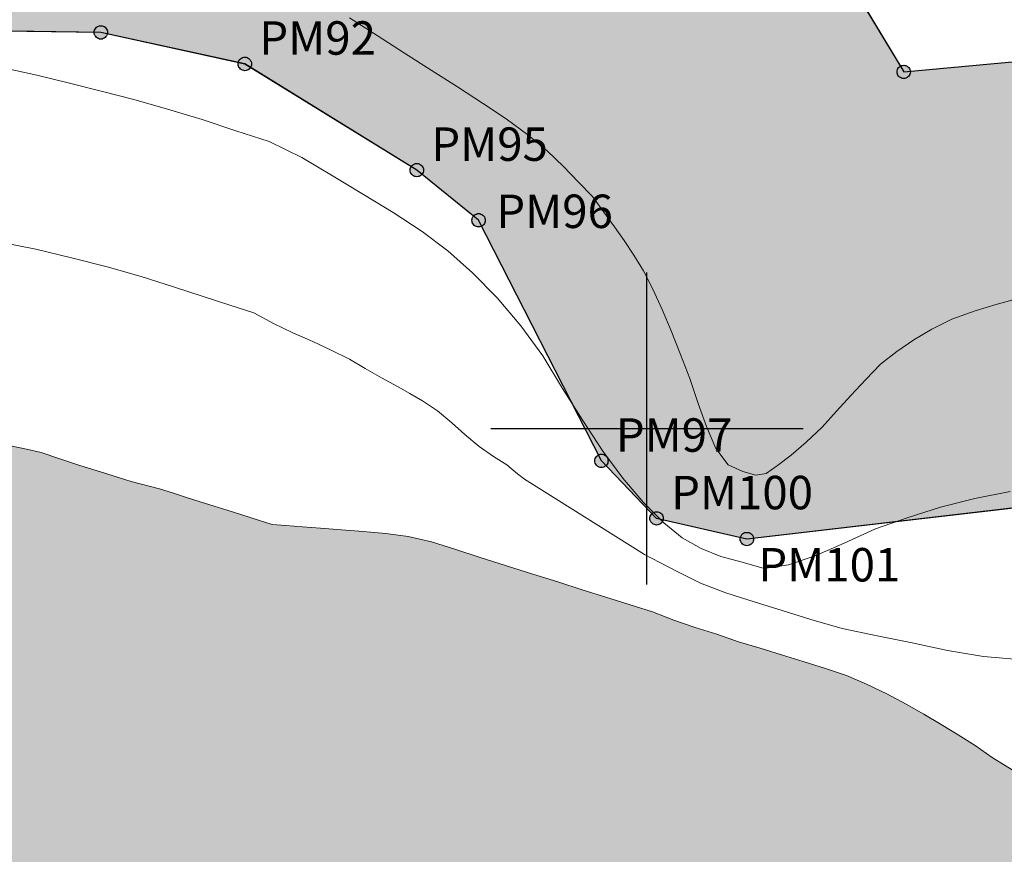
# Model space of a CAD drawing. Extents: x 329333 to 330583, y 1893221 to 1894031.
# Drawn here: x 330072 to 330116, y 1893281 to 1893318 of the extents above; entities that cross this region are included whole.
import ezdxf

# ---------------------------------------------------------------- set-up
doc = ezdxf.new("R2010")
doc.units = 0
doc.header["$MEASUREMENT"] = 0
for name, color, linetype in [('0BUFER', 7, 'Continuous'), ('0E20', 7, 'Continuous'), ('0MM', 7, 'Continuous'), ('0TODAS1K', 7, 'Continuous'), ('0VERT1', 7, 'Continuous'), ('0VERT7', 7, 'Continuous'), ('1VERTICE', 7, 'Continuous'), ('CURVA INTERMEDIA', 17, 'Continuous'), ('CURVA MAESTRA', 17, 'Continuous'), ('LIMITE COSTERO', 7, 'Continuous'), ('SIMBOLO GRADICULA', 7, 'Continuous')]:
    doc.layers.add(name, color=color, linetype=linetype)
doc.styles.add('WMF-Times New Roman0', font='TIMES.TTF')

msp = doc.modelspace()

# ---------------------------------------------------------------- hatches: boundary and pattern name
at = {"linetype": 'Continuous'}
for color, points in [(254, [(329356.066, 1893564.67), (329362.627, 1893565.906), (329374.516, 1893564.421), (329386.009, 1893559.904), (329392.667, 1893554.369), (329403.008, 1893556.817), (329412.259, 1893557.378), (329425.083, 1893554.518), (329435.414, 1893550.967), (329444.597, 1893545.577), (329448.936, 1893541.577), (329455.33, 1893532.766), (329461.852, 1893534.907), (329465.325, 1893535.211), (329475.155, 1893534.795), (329481.254, 1893533.556), (329492.878, 1893528.928), (329508.012, 1893515.93), (329518.038, 1893517.254), (329529.949, 1893516.785), (329545.614, 1893510.999), (329550.459, 1893508.233), (329557.099, 1893502.547), (329566.918, 1893502.916), (329588.806, 1893499.413), (329603.12, 1893493.778), (329607.789, 1893490.052), (329612.155, 1893484.67), (329620.268, 1893485.698), (329625.896, 1893485.369), (329638.36, 1893482.296), (329649.097, 1893477.347), (329653.581, 1893474.505), (329663.068, 1893464.517), (329670.54, 1893466.364), (329675.664, 1893466.769), (329687.982, 1893465.68), (329701.436, 1893461.77), (329712.369, 1893456.849), (329717.69, 1893452.384), (329721.388, 1893447.39), (329734.462, 1893448.646), (329741.37, 1893448.104), (329754.59, 1893444.598), (329759.664, 1893441.868), (329759.7, 1893441.841), (329772.924, 1893432.034), (329779.735, 1893425.361), (329791.474, 1893427.242), (329801.159, 1893426.741), (329804.526, 1893425.839), (329817.105, 1893420.531), (329828.987, 1893412.119), (329845.893, 1893406.426), (329861.878, 1893397.467), (329875.53, 1893400.307), (329891.562, 1893398.08), (329898.773, 1893395.144), (329908.742, 1893389.561), (329911.598, 1893387.561), (329916.637, 1893381.848), (329927.652, 1893383.103), (329935.856, 1893382.045), (329940.424, 1893380.743), (329942.142, 1893380.253), (329955.627, 1893373.159), (329967.221, 1893363.822), (329977.61, 1893363.8), (329985.608, 1893361.986), (329990.544, 1893359.358), (330001.004, 1893351.773), (330010, 1893353.471), (330016.634, 1893353.603), (330030.09, 1893351.614), (330043.571, 1893347.185), (330050.824, 1893342.914), (330057.805, 1893336.908), (330064.72, 1893337.92), (330075.79, 1893337.768), (330086.257, 1893335.89), (330092.478, 1893333.374), (330102.303, 1893327.084), (330107.772, 1893322.198), (330111.508, 1893315.997), (330119.609, 1893316.753), (330124.224, 1893317.184), (330139.272, 1893315.759), (330149.025, 1893312.744), (330157.856, 1893308.616), (330170.831, 1893298.211), (330177.761, 1893298.708), (330195.623, 1893296.311), (330214.794, 1893288.857), (330223.109, 1893282.567), (330236.908, 1893283.374), (330242.32, 1893282.497), (330254.784, 1893278.668), (330265.951, 1893273.44), (330280.059, 1893262.441), (330295.52, 1893261.706), (330304.82, 1893259.111), (330313.174, 1893256.779), (330254.521, 1893256.779), (330248.911, 1893259.55), (330236.447, 1893263.379), (330231.027, 1893263.504), (330218.96, 1893261.76), (330215.414, 1893262.375), (330212.715, 1893264.037), (330208.045, 1893269.426), (330203.997, 1893272.022), (330188.829, 1893277.5), (330175.769, 1893278.807), (330164.489, 1893276.503), (330161.13, 1893278.554), (330155.664, 1893285.236), (330148.882, 1893290.742), (330143.118, 1893293.636), (330133.365, 1893296.651), (330123.126, 1893297.214), (330104.477, 1893295.044), (330100.428, 1893295.971), (330097.955, 1893298.55), (330092.451, 1893309.342), (330089.685, 1893311.595), (330081.974, 1893316.354), (330075.515, 1893317.77), (330064.445, 1893317.922), (330052.086, 1893315.03), (330049.517, 1893315.44), (330047.878, 1893316.567), (330043.911, 1893322.522), (330040.676, 1893325.68), (330033.423, 1893329.951), (330027.165, 1893331.829), (330020.807, 1893332.769), (330013.709, 1893333.818), (329999.844, 1893331.201), (329996.434, 1893331.595), (329990.254, 1893334.825), (329978.768, 1893343.192), (329973.763, 1893344.173), (329963.148, 1893343.547), (329959.111, 1893344.517), (329945.622, 1893355.841), (329936.659, 1893361.019), (329930.373, 1893362.811), (329926.008, 1893363.171), (329911.332, 1893360.635), (329908.756, 1893361.021), (329906.536, 1893362.36), (329898.742, 1893372.24), (329889.003, 1893377.692), (329884.586, 1893379.336), (329875.53, 1893380.307), (329860.439, 1893376.46), (329856.82, 1893377.217), (329840.985, 1893386.598), (329839.51, 1893387.472), (329819.372, 1893394.254), (329809.292, 1893402.12), (329797.686, 1893407.045), (329790.87, 1893407.251), (329776.133, 1893404.182), (329771.431, 1893404.756), (329768.946, 1893406.111), (329765.201, 1893411.658), (329761.01, 1893415.97), (329747.75, 1893425.804), (329736.375, 1893428.738), (329714.441, 1893426.63), (329712.331, 1893427.125), (329709.74, 1893429.418), (329702.369, 1893439.528), (329693.413, 1893443.45), (329682.689, 1893446.393), (329674.666, 1893446.794), (329668.969, 1893445.593), (329663.397, 1893442.622), (329654.349, 1893444.517), (329640.725, 1893459.184), (329629.988, 1893464.133), (329621.924, 1893465.767), (329617.518, 1893465.401), (329609.074, 1893463.146), (329603.2, 1893463.62), (329599.285, 1893466.783), (329595.372, 1893474.027), (329593.12, 1893476.457), (329581.815, 1893480.675), (329564.189, 1893483.103), (329550.495, 1893481.873), (329547.491, 1893483.408), (329541.788, 1893489.654), (329538.219, 1893492.416), (329526.476, 1893497.089), (329517.655, 1893497.258), (329506.413, 1893495.39), (329502.086, 1893495.572), (329498.169, 1893497.892), (329482.878, 1893511.607), (329474.27, 1893514.815), (329465.325, 1893515.211), (329455.568, 1893511.355), (329449.408, 1893511.505), (329445.581, 1893512.465), (329441.045, 1893515.919), (329437.606, 1893523.759), (329433.359, 1893529.033), (329428.913, 1893532.053), (329418.582, 1893535.604), (329412.356, 1893537.378), (329407.615, 1893537.355), (329389.045, 1893532.959), (329384.45, 1893534.635), (329376.009, 1893542.583), (329367.654, 1893545.635), (329361.646, 1893545.93), (329356.066, 1893544.3)]), (131, [(329935.078, 1893344.313), (329936.825, 1893343.486), (329937.699, 1893343.118), (329938.262, 1893342.835), (329938.865, 1893342.514), (329939.5, 1893342.131), (329940.217, 1893341.76), (329940.889, 1893341.326), (329941.481, 1893340.891), (329942.109, 1893340.483), (329942.769, 1893340.013), (329943.363, 1893339.5), (329943.948, 1893339.04), (329944.532, 1893338.66), (329945.18, 1893338.481), (329945.844, 1893338.271), (329946.594, 1893338.086), (329960.184, 1893332.007), (329964.435, 1893329.754), (329965.226, 1893329.699), (329966.017, 1893329.644), (329966.778, 1893329.573), (329967.506, 1893329.486), (329968.255, 1893329.379), (329969.013, 1893329.218), (329969.787, 1893329.025), (329970.522, 1893328.793), (329971.154, 1893328.566), (329971.771, 1893328.371), (329972.33, 1893328.077), (329972.75, 1893327.592), (329973.128, 1893327.055), (329973.499, 1893326.494), (329973.882, 1893325.89), (329974.288, 1893325.279), (329974.706, 1893324.703), (329975.194, 1893324.184), (329975.755, 1893323.732), (329976.378, 1893323.392), (329977.118, 1893323.092), (329977.829, 1893322.867), (329978.572, 1893322.658), (329979.259, 1893322.441), (329979.923, 1893322.231), (329980.565, 1893321.95), (329981.224, 1893321.558), (329981.922, 1893321.129), (329982.657, 1893320.648), (329983.42, 1893320.172), (329984.127, 1893319.688), (329984.798, 1893319.253), (329985.466, 1893318.807), (329986.17, 1893318.311), (329986.886, 1893317.771), (329987.626, 1893317.224), (329988.329, 1893316.727), (329989.041, 1893316.255), (329989.727, 1893315.868), (329990.474, 1893315.592), (329991.233, 1893315.352), (329992.067, 1893315.101), (329992.94, 1893314.812), (329993.81, 1893314.51), (329994.633, 1893314.224), (329995.375, 1893314.015), (329995.992, 1893313.82), (329996.621, 1893313.83), (329997.322, 1893313.986), (329998.028, 1893314.154), (329998.781, 1893314.307), (329999.526, 1893314.437), (330000.287, 1893314.535), (330001.074, 1893314.547), (330001.798, 1893314.526), (330002.483, 1893314.466), (330003.137, 1893314.39), (330003.878, 1893314.259), (330004.511, 1893314.033), (330005.08, 1893313.853), (330005.66, 1893313.461), (330006.124, 1893312.949), (330006.577, 1893312.401), (330007.037, 1893311.877), (330007.645, 1893311.489), (330008.325, 1893311.248), (330009.02, 1893311.054), (330009.732, 1893310.829), (330010.478, 1893310.632), (330011.262, 1893310.553), (330012.089, 1893310.448), (330012.929, 1893310.3), (330013.747, 1893310.08), (330014.522, 1893309.809), (330015.257, 1893309.576), (330015.851, 1893309.31), (330016.392, 1893308.878), (330016.961, 1893308.45), (330017.561, 1893308.038), (330018.203, 1893307.757), (330018.906, 1893307.587), (330019.526, 1893307.404), (330020.19, 1893307.194), (330020.974, 1893307.115), (330021.745, 1893307.08), (330022.501, 1893306.997), (330023.199, 1893306.893), (330023.898, 1893306.711), (330024.617, 1893306.51), (330025.379, 1893306.282), (330026.087, 1893306.045), (330026.775, 1893305.827), (330027.402, 1893305.668), (330027.989, 1893305.626), (330028.462, 1893305.802), (330028.882, 1893306.139), (330029.273, 1893306.55), (330029.676, 1893306.918), (330030.099, 1893307.266), (330030.819, 1893307.808), (330031.468, 1893308.046), (330032.284, 1893308.153), (330032.943, 1893308.01), (330033.344, 1893307.544), (330033.533, 1893306.989), (330033.762, 1893306.394), (330034.074, 1893305.813), (330034.45, 1893305.433), (330035.189, 1893305.213), (330035.924, 1893304.98), (330036.445, 1893304.815), (330037.348, 1893304.699), (330037.989, 1893304.665), (330038.607, 1893304.64), (330039.225, 1893304.614), (330039.818, 1893304.674), (330040.39, 1893304.832), (330040.954, 1893304.966), (330041.483, 1893305.073), (330042.016, 1893305.191), (330042.562, 1893305.266), (330043.147, 1893305.303), (330043.729, 1893305.327), (330044.299, 1893305.316), (330044.859, 1893305.27), (330045.364, 1893305.136), (330045.878, 1893304.947), (330046.495, 1893304.752), (330047.23, 1893304.52), (330047.989, 1893304.28), (330048.818, 1893304.017), (330049.719, 1893303.732), (330050.573, 1893303.462), (330051.314, 1893303.331), (330051.914, 1893303.246), (330052.796, 1893303.15), (330053.331, 1893303.111), (330053.938, 1893303.049), (330054.636, 1893302.946), (330055.326, 1893302.819), (330056.087, 1893302.669), (330056.869, 1893302.5), (330057.666, 1893302.3), (330058.472, 1893302.045), (330059.298, 1893301.77), (330060.125, 1893301.496), (330060.931, 1893301.241), (330061.737, 1893300.986), (330062.52, 1893300.738), (330063.357, 1893300.499), (330064.249, 1893300.269), (330065.145, 1893300.05), (330066.041, 1893299.832), (330066.874, 1893299.66), (330067.698, 1893299.543), (330068.513, 1893299.481), (330069.26, 1893299.453), (330069.981, 1893299.42), (330070.642, 1893299.368), (330071.312, 1893299.26), (330072.046, 1893299.106), (330072.848, 1893298.918), (330073.674, 1893298.643), (330074.571, 1893298.346), (330075.496, 1893298.053), (330076.302, 1893297.798), (330076.871, 1893297.618), (330078.15, 1893297.292), (330078.767, 1893297.097), (330079.36, 1893296.909), (330079.976, 1893296.714), (330080.593, 1893296.519), (330081.185, 1893296.331), (330081.754, 1893296.151), (330082.252, 1893295.994), (330083.201, 1893295.694), (330083.811, 1893295.644), (330084.551, 1893295.592), (330085.366, 1893295.53), (330086.308, 1893295.454), (330087.276, 1893295.382), (330088.288, 1893295.284), (330089.289, 1893295.15), (330090.339, 1893294.922), (330091.382, 1893294.592), (330092.517, 1893294.22), (330093.702, 1893293.844), (330094.888, 1893293.469), (330096.002, 1893293.117), (330097.093, 1893292.771), (330098.16, 1893292.434), (330099.204, 1893292.104), (330100.247, 1893291.774), (330101.2, 1893291.407), (330102.165, 1893291.075), (330103.137, 1893290.768), (330104.102, 1893290.436), (330105.078, 1893290.141), (330106.03, 1893289.852), (330107.002, 1893289.545), (330107.998, 1893289.229), (330108.943, 1893288.918), (330109.838, 1893288.53), (330110.745, 1893288.099), (330111.617, 1893287.641), (330112.414, 1893287.193), (330113.181, 1893286.729), (330113.947, 1893286.265), (330114.705, 1893285.777), (330115.476, 1893285.246), (330116.37, 1893284.689), (330117.393, 1893284.131), (330118.467, 1893283.569), (330119.613, 1893282.985), (330120.767, 1893282.346), (330121.993, 1893281.684), (330123.238, 1893281.003), (330124.423, 1893280.38), (330125.616, 1893279.781), (330126.769, 1893279.22), (330127.819, 1893278.745), (330128.745, 1893278.373), (330129.642, 1893278.076), (330130.551, 1893277.815), (330131.452, 1893277.53), (330132.445, 1893277.372), (330133.555, 1893277.334), (330134.642, 1893277.225), (330135.723, 1893277.013), (330136.722, 1893276.71), (330137.616, 1893276.401), (330138.446, 1893276.138), (330139.221, 1893275.867), (330139.908, 1893275.402), (330140.526, 1893274.88), (330141.114, 1893274.264), (330141.682, 1893273.588), (330142.282, 1893272.929), (330142.882, 1893272.269), (330143.517, 1893271.638), (330144.19, 1893271.125), (330144.869, 1893270.715), (330145.577, 1893270.399), (330146.29, 1893270.096), (330147.057, 1893269.8), (330147.849, 1893269.498), (330148.629, 1893269.16), (330149.366, 1893268.77), (330150.022, 1893268.288), (330150.632, 1893267.743), (330151.33, 1893267.144), (330152.126, 1893266.527), (330153.009, 1893265.856), (330153.921, 1893265.111), (330154.786, 1893264.381), (330155.642, 1893263.706), (330156.54, 1893263.083), (330157.485, 1893262.523), (330158.44, 1893261.999), (330159.371, 1893261.561), (330160.23, 1893261.224), (330161.032, 1893260.957), (330161.771, 1893260.736), (330162.455, 1893260.507), (330163.124, 1893260.23), (330163.833, 1893259.914), (330164.598, 1893259.529), (330165.374, 1893259.179), (330166.189, 1893258.869), (330167.026, 1893258.63), (330167.856, 1893258.367), (330168.677, 1893258.159), (330169.559, 1893258.141), (330170.459, 1893258.183), (330171.417, 1893258.245), (330172.387, 1893258.342), (330173.341, 1893258.471), (330174.28, 1893258.552), (330175.187, 1893258.617), (330176.055, 1893258.72), (330176.71, 1893258.813), (330177.464, 1893258.888), (330178.256, 1893259.081), (330179.168, 1893259.327), (330179.665, 1893259.495), (330180.248, 1893259.689), (330180.897, 1893259.927), (330181.492, 1893260.157), (330182.13, 1893260.359), (330182.784, 1893260.53), (330183.458, 1893260.682), (330184.176, 1893260.807), (330184.937, 1893260.905), (330185.746, 1893260.988), (330186.602, 1893261.057), (330187.554, 1893261.095), (330188.502, 1893261.042), (330189.433, 1893260.852), (330190.283, 1893260.57), (330191.204, 1893260.266), (330192.105, 1893259.981), (330193.006, 1893259.695), (330193.794, 1893259.381), (330194.444, 1893259.045), (330194.963, 1893258.789), (330195.473, 1893258.589), (330195.949, 1893258.36), (330196.389, 1893258.103), (330197.021, 1893257.708), (330197.465, 1893257.463), (330198.011, 1893257.212), (330198.708, 1893256.939), (330199.111, 1893256.779), (329356.066, 1893256.779), (329356.066, 1893256.802), (329356.066, 1893538.343), (329356.121, 1893538.329), (329358.097, 1893537.83), (329360.011, 1893537.213), (329362.056, 1893536.395), (329364.155, 1893535.48), (329366.368, 1893534.585), (329368.471, 1893533.777), (329370.377, 1893533.135), (329372.191, 1893532.548), (329373.855, 1893532.005), (329375.406, 1893531.359), (329376.983, 1893530.706), (329378.588, 1893529.962), (329380.138, 1893529.126), (329381.488, 1893528.349), (329382.695, 1893527.641), (329383.909, 1893526.957), (329385.303, 1893526.33), (329387.017, 1893525.773), (329388.898, 1893525.138), (329390.686, 1893524.369), (329392.551, 1893523.494), (329394.414, 1893522.702), (329395.826, 1893522.043), (329396.904, 1893521.454), (329397.995, 1893520.998), (329398.917, 1893520.618), (329399.489, 1893520.341), (329408.52, 1893517.553), (329409.578, 1893517.079), (329410.769, 1893516.594), (329412.056, 1893516.161), (329413.484, 1893515.742), (329415.037, 1893515.286), (329416.791, 1893514.771), (329418.752, 1893514.222), (329420.756, 1893513.633), (329422.735, 1893513.052), (329424.663, 1893512.486), (329426.502, 1893511.891), (329428.531, 1893511.296), (329430.714, 1893510.573), (329432.849, 1893509.783), (329434.769, 1893509.001), (329436.519, 1893508.106), (329438.133, 1893507.115), (329439.602, 1893506.004), (329441.262, 1893504.891), (329443.297, 1893504.13), (329445.678, 1893503.621), (329448.261, 1893503.243), (329450.845, 1893503.056), (329453.414, 1893502.818), (329456.077, 1893502.526), (329458.699, 1893502.191), (329461.145, 1893501.718), (329463.487, 1893501.166), (329465.685, 1893500.684), (329467.755, 1893500.321), (329469.591, 1893500.272), (329471.211, 1893500.231), (329472.751, 1893499.915), (329474.443, 1893499.282), (329476.237, 1893498.537), (329478.196, 1893497.609), (329480.387, 1893496.639), (329482.686, 1893495.664), (329484.979, 1893494.855), (329487.233, 1893494.193), (329489.237, 1893493.604), (329491.219, 1893492.941), (329493.196, 1893492.169), (329495.166, 1893491.373), (329497.125, 1893490.444), (329499.061, 1893489.44), (329500.968, 1893488.336), (329502.91, 1893487.167), (329504.665, 1893485.917), (329506.223, 1893484.643), (329507.703, 1893483.474), (329509.054, 1893482.424), (329510.328, 1893481.479), (329511.803, 1893480.665), (329513.399, 1893480.169), (329515.061, 1893479.899), (329516.544, 1893479.762), (329517.884, 1893479.505), (329519.292, 1893478.928), (329520.786, 1893478.271), (329522.426, 1893477.926), (329524.029, 1893477.918), (329525.497, 1893478.004), (329526.941, 1893477.825), (329528.205, 1893477.127), (329529.474, 1893476.074), (329530.631, 1893474.918), (329531.602, 1893473.871), (329532.488, 1893472.903), (329533.676, 1893472.037), (329535.073, 1893471.328), (329536.535, 1893470.654), (329538.036, 1893470.022), (329539.578, 1893469.434), (329541.123, 1893468.952), (329542.544, 1893468.508), (329543.731, 1893468.105), (329544.651, 1893467.808), (329545.195, 1893467.621), (329558.697, 1893462.268), (329560.042, 1893461.846), (329561.495, 1893461.419), (329562.875, 1893460.932), (329564.101, 1893460.381), (329565.09, 1893459.765), (329566.069, 1893459.205), (329567.102, 1893458.738), (329568.264, 1893458.343), (329569.409, 1893457.979), (329570.754, 1893457.557), (329572.128, 1893457.045), (329573.511, 1893456.475), (329574.683, 1893455.832), (329575.819, 1893455.253), (329576.967, 1893454.807), (329578.231, 1893454.572), (329579.491, 1893454.692), (329580.622, 1893454.931), (329581.789, 1893455.106), (329582.953, 1893454.9), (329584.136, 1893454.389), (329585.35, 1893453.706), (329586.668, 1893452.911), (329588.068, 1893452.119), (329589.645, 1893451.465), (329591.236, 1893450.862), (329592.885, 1893450.269), (329594.621, 1893449.786), (329596.412, 1893449.587), (329598.137, 1893449.624), (329599.699, 1893449.846), (329601.261, 1893450.068), (329602.986, 1893450.105), (329604.947, 1893450.019), (329607.061, 1893449.806), (329609.175, 1893449.593), (329611.204, 1893449.46), (329613.086, 1893449.289), (329614.916, 1893448.942), (329616.953, 1893448.561), (329619.211, 1893448.279), (329621.25, 1893448.088), (329623.112, 1893447.759), (329625.185, 1893447.313), (329627.28, 1893446.943), (329629.454, 1893446.468), (329631.78, 1893445.866), (329634.136, 1893445.365), (329636.545, 1893444.766), (329638.944, 1893444.225), (329641.182, 1893443.786), (329643.327, 1893443.401), (329645.415, 1893443.005), (329647.463, 1893442.567), (329649.419, 1893442.183), (329651.381, 1893441.825), (329653.229, 1893441.445), (329655.159, 1893441.069), (329657.049, 1893440.65), (329658.943, 1893440.148), (329660.976, 1893439.66), (329663.092, 1893439.174), (329665.365, 1893438.67), (329667.689, 1893438.151), (329669.963, 1893437.647), (329672.232, 1893437.035), (329674.318, 1893436.449), (329676.297, 1893435.868), (329678.201, 1893435.309), (329679.964, 1893434.736), (329681.388, 1893434.21), (329682.528, 1893433.739), (329683.396, 1893433.266), (329684.272, 1893432.819), (329685.129, 1893432.403), (329685.98, 1893431.963), (329686.926, 1893431.386), (329687.969, 1893430.862), (329689.03, 1893430.306), (329690.059, 1893429.731), (329690.987, 1893429.187), (329691.883, 1893428.624), (329692.826, 1893428.13), (329693.862, 1893427.581), (329694.978, 1893427.117), (329696.111, 1893426.621), (329697.179, 1893426.089), (329698.265, 1893425.526), (329699.229, 1893424.916), (329700.05, 1893424.376), (329700.843, 1893423.925), (329701.425, 1893423.591), (329701.849, 1893423.276), (329701.842, 1893423.251), (329705.922, 1893420.617), (329706.586, 1893420.245), (329707.258, 1893419.896), (329707.867, 1893419.433), (329708.553, 1893418.959), (329709.292, 1893418.482), (329710.007, 1893418.012), (329710.617, 1893417.468), (329712.906, 1893414.987), (329714.471, 1893413.965), (329716.075, 1893412.983), (329717.69, 1893412.12), (329719.293, 1893411.301), (329720.828, 1893410.612), (329722.314, 1893409.938), (329723.865, 1893409.297), (329725.412, 1893408.645), (329727.04, 1893407.993), (329728.812, 1893407.282), (329730.542, 1893406.612), (329732.178, 1893405.985), (329733.835, 1893405.338), (329735.495, 1893404.703), (329737.126, 1893404.145), (329738.766, 1893403.53), (329740.342, 1893402.882), (329741.885, 1893402.217), (329743.407, 1893401.572), (329744.859, 1893401.044), (329746.318, 1893400.54), (329747.884, 1893400.03), (329749.556, 1893399.432), (329751.272, 1893398.887), (329753.013, 1893398.335), (329754.778, 1893397.775), (329756.536, 1893397.19), (329758.305, 1893396.643), (329759.996, 1893396.106), (329761.673, 1893395.776), (329763.397, 1893395.512), (329765.129, 1893395.273), (329766.863, 1893394.953), (329768.691, 1893394.507), (329770.557, 1893394.01), (329772.448, 1893393.504), (329774.367, 1893393.003), (329776.339, 1893392.499), (329778.351, 1893392.036), (329780.38, 1893391.541), (329782.348, 1893391.024), (329784.284, 1893390.41), (329786.123, 1893389.826), (329787.938, 1893389.25), (329789.784, 1893388.692), (329791.595, 1893388.104), (329793.449, 1893387.313), (329795.202, 1893386.46), (329796.919, 1893385.578), (329798.632, 1893384.683), (329800.357, 1893383.826), (329802.21, 1893383.116), (329804.171, 1893382.494), (329806.125, 1893381.847), (329808.125, 1893381.347), (329810.009, 1893380.992), (329811.864, 1893380.714), (329813.712, 1893380.33), (329815.453, 1893379.778), (329817.145, 1893379.241), (329818.665, 1893378.759), (329819.989, 1893378.338), (329821.17, 1893377.977), (329822.203, 1893377.663), (329823.11, 1893377.375), (329823.883, 1893377.089), (329828.583, 1893375.315), (329830.014, 1893375.063), (329831.401, 1893374.758), (329832.658, 1893374.467), (329833.923, 1893374.201), (329835.143, 1893373.962), (329836.317, 1893373.751), (329837.45, 1893373.581), (329838.522, 1893373.47), (329839.683, 1893373.304), (329840.902, 1893373.147), (329842.173, 1893372.986), (329843.505, 1893372.847), (329844.89, 1893372.704), (329846.32, 1893372.534), (329847.805, 1893372.279), (329849.413, 1893371.903), (329851.05, 1893371.451), (329852.773, 1893371.012), (329854.553, 1893370.583), (329856.339, 1893370.259), (329858.158, 1893369.952), (329859.926, 1893369.741), (329861.649, 1893369.559), (329863.323, 1893369.392), (329864.973, 1893369.233), (329866.607, 1893369.025), (329868.225, 1893368.768), (329869.869, 1893368.503), (329871.532, 1893368.218), (329873.176, 1893367.871), (329874.784, 1893367.496), (329876.288, 1893367.046), (329877.734, 1893366.587), (329879.107, 1893366.151), (329880.358, 1893365.755), (329881.559, 1893365.373), (329882.76, 1893364.992), (329883.913, 1893364.627), (329885.016, 1893364.277), (329886.144, 1893363.919), (329887.321, 1893363.545), (329888.547, 1893363.156), (329889.825, 1893362.764), (329891.104, 1893362.372), (329892.404, 1893361.959), (329893.679, 1893361.555), (329894.929, 1893361.158), (329896.179, 1893360.761), (329897.418, 1893360.328), (329898.628, 1893359.89), (329899.803, 1893359.423), (329900.931, 1893358.984), (329902.057, 1893358.532), (329903.178, 1893358.069), (329904.324, 1893357.597), (329905.503, 1893357.061), (329906.739, 1893356.534), (329907.917, 1893356.079), (329909.074, 1893355.644), (329910.247, 1893355.259), (329911.477, 1893354.882), (329912.735, 1893354.51), (329913.985, 1893354.113), (329915.281, 1893353.688), (329916.61, 1893353.199), (329917.947, 1893352.735), (329919.25, 1893352.335), (329920.508, 1893351.962), (329921.694, 1893351.532), (329922.857, 1893351.028), (329924.049, 1893350.448), (329925.201, 1893349.826), (329926.426, 1893349.181), (329927.659, 1893348.56), (329928.823, 1893347.975), (329929.904, 1893347.47), (329930.899, 1893347.033), (329931.775, 1893346.647), (329932.581, 1893346.297), (329933.257, 1893345.961), (329933.762, 1893345.679)]), (174, [(330075.52, 1893317.47), (330075.46, 1893317.47), (330075.41, 1893317.49), (330075.36, 1893317.51), (330075.32, 1893317.54), (330075.29, 1893317.58), (330075.26, 1893317.62), (330075.23, 1893317.67), (330075.22, 1893317.72), (330075.22, 1893317.77), (330075.22, 1893317.82), (330075.23, 1893317.87), (330075.26, 1893317.92), (330075.29, 1893317.96), (330075.32, 1893318), (330075.37, 1893318.03), (330075.41, 1893318.05), (330075.46, 1893318.07), (330075.52, 1893318.07), (330075.57, 1893318.07), (330075.62, 1893318.05), (330075.67, 1893318.03), (330075.71, 1893318), (330075.74, 1893317.96), (330075.77, 1893317.92), (330075.8, 1893317.87), (330075.81, 1893317.82), (330075.82, 1893317.77), (330075.81, 1893317.72), (330075.8, 1893317.67), (330075.77, 1893317.62), (330075.74, 1893317.58), (330075.71, 1893317.54), (330075.66, 1893317.51), (330075.62, 1893317.49), (330075.57, 1893317.47)]), (174, [(330081.97, 1893316.05), (330081.92, 1893316.06), (330081.87, 1893316.07), (330081.82, 1893316.09), (330081.78, 1893316.12), (330081.74, 1893316.16), (330081.71, 1893316.2), (330081.69, 1893316.25), (330081.68, 1893316.3), (330081.67, 1893316.35), (330081.68, 1893316.41), (330081.69, 1893316.46), (330081.71, 1893316.5), (330081.74, 1893316.55), (330081.78, 1893316.58), (330081.82, 1893316.61), (330081.87, 1893316.64), (330081.92, 1893316.65), (330081.97, 1893316.65), (330082.03, 1893316.65), (330082.08, 1893316.64), (330082.12, 1893316.61), (330082.17, 1893316.58), (330082.2, 1893316.55), (330082.23, 1893316.5), (330082.26, 1893316.46), (330082.27, 1893316.41), (330082.27, 1893316.35), (330082.27, 1893316.3), (330082.26, 1893316.25), (330082.23, 1893316.2), (330082.2, 1893316.16), (330082.17, 1893316.12), (330082.12, 1893316.09), (330082.08, 1893316.07), (330082.03, 1893316.06)]), (174, [(330111.51, 1893315.7), (330111.46, 1893315.7), (330111.41, 1893315.72), (330111.36, 1893315.74), (330111.31, 1893315.77), (330111.28, 1893315.8), (330111.25, 1893315.85), (330111.23, 1893315.89), (330111.21, 1893315.94), (330111.21, 1893316), (330111.21, 1893316.05), (330111.23, 1893316.1), (330111.25, 1893316.15), (330111.28, 1893316.19), (330111.32, 1893316.23), (330111.36, 1893316.26), (330111.41, 1893316.28), (330111.46, 1893316.29), (330111.51, 1893316.3), (330111.56, 1893316.29), (330111.61, 1893316.28), (330111.66, 1893316.26), (330111.7, 1893316.23), (330111.74, 1893316.19), (330111.77, 1893316.15), (330111.79, 1893316.1), (330111.8, 1893316.05), (330111.81, 1893316), (330111.8, 1893315.94), (330111.79, 1893315.89), (330111.77, 1893315.85), (330111.74, 1893315.8), (330111.7, 1893315.77), (330111.66, 1893315.74), (330111.61, 1893315.72), (330111.56, 1893315.7)]), (174, [(330089.68, 1893311.29), (330089.63, 1893311.3), (330089.58, 1893311.31), (330089.53, 1893311.34), (330089.49, 1893311.37), (330089.46, 1893311.4), (330089.43, 1893311.44), (330089.4, 1893311.49), (330089.39, 1893311.54), (330089.38, 1893311.59), (330089.39, 1893311.65), (330089.4, 1893311.7), (330089.43, 1893311.74), (330089.46, 1893311.79), (330089.49, 1893311.82), (330089.54, 1893311.85), (330089.58, 1893311.88), (330089.63, 1893311.89), (330089.68, 1893311.89), (330089.74, 1893311.89), (330089.79, 1893311.88), (330089.83, 1893311.85), (330089.88, 1893311.82), (330089.91, 1893311.79), (330089.94, 1893311.74), (330089.97, 1893311.7), (330089.98, 1893311.65), (330089.98, 1893311.59), (330089.98, 1893311.54), (330089.97, 1893311.49), (330089.94, 1893311.44), (330089.91, 1893311.4), (330089.88, 1893311.37), (330089.83, 1893311.34), (330089.79, 1893311.31), (330089.74, 1893311.3)]), (174, [(330092.45, 1893309.04), (330092.4, 1893309.05), (330092.35, 1893309.06), (330092.3, 1893309.08), (330092.26, 1893309.11), (330092.22, 1893309.15), (330092.19, 1893309.19), (330092.17, 1893309.24), (330092.16, 1893309.29), (330092.15, 1893309.34), (330092.16, 1893309.39), (330092.17, 1893309.44), (330092.19, 1893309.49), (330092.22, 1893309.53), (330092.26, 1893309.57), (330092.3, 1893309.6), (330092.35, 1893309.62), (330092.4, 1893309.64), (330092.45, 1893309.64), (330092.5, 1893309.64), (330092.55, 1893309.62), (330092.6, 1893309.6), (330092.64, 1893309.57), (330092.68, 1893309.53), (330092.71, 1893309.49), (330092.73, 1893309.44), (330092.75, 1893309.39), (330092.75, 1893309.34), (330092.75, 1893309.29), (330092.73, 1893309.24), (330092.71, 1893309.19), (330092.68, 1893309.15), (330092.64, 1893309.11), (330092.6, 1893309.08), (330092.55, 1893309.06), (330092.5, 1893309.05)]), (174, [(330097.96, 1893298.25), (330097.9, 1893298.25), (330097.85, 1893298.27), (330097.8, 1893298.29), (330097.76, 1893298.32), (330097.73, 1893298.36), (330097.7, 1893298.4), (330097.67, 1893298.45), (330097.66, 1893298.5), (330097.66, 1893298.55), (330097.66, 1893298.6), (330097.67, 1893298.65), (330097.7, 1893298.7), (330097.73, 1893298.74), (330097.76, 1893298.78), (330097.81, 1893298.81), (330097.85, 1893298.83), (330097.9, 1893298.85), (330097.96, 1893298.85), (330098.01, 1893298.85), (330098.06, 1893298.83), (330098.11, 1893298.81), (330098.15, 1893298.78), (330098.18, 1893298.74), (330098.21, 1893298.7), (330098.24, 1893298.65), (330098.25, 1893298.6), (330098.26, 1893298.55), (330098.25, 1893298.5), (330098.24, 1893298.45), (330098.21, 1893298.4), (330098.18, 1893298.36), (330098.15, 1893298.32), (330098.1, 1893298.29), (330098.06, 1893298.27), (330098.01, 1893298.25)]), (174, [(330100.43, 1893295.67), (330100.38, 1893295.68), (330100.33, 1893295.69), (330100.28, 1893295.71), (330100.24, 1893295.74), (330100.2, 1893295.78), (330100.17, 1893295.82), (330100.15, 1893295.87), (330100.13, 1893295.92), (330100.13, 1893295.97), (330100.13, 1893296.02), (330100.15, 1893296.07), (330100.17, 1893296.12), (330100.2, 1893296.16), (330100.24, 1893296.2), (330100.28, 1893296.23), (330100.33, 1893296.25), (330100.38, 1893296.27), (330100.43, 1893296.27), (330100.48, 1893296.27), (330100.53, 1893296.25), (330100.58, 1893296.23), (330100.62, 1893296.2), (330100.66, 1893296.16), (330100.69, 1893296.12), (330100.71, 1893296.07), (330100.72, 1893296.02), (330100.73, 1893295.97), (330100.72, 1893295.92), (330100.71, 1893295.87), (330100.69, 1893295.82), (330100.66, 1893295.78), (330100.62, 1893295.74), (330100.58, 1893295.71), (330100.53, 1893295.69), (330100.48, 1893295.68)]), (174, [(330104.48, 1893294.74), (330104.42, 1893294.75), (330104.37, 1893294.76), (330104.33, 1893294.78), (330104.28, 1893294.81), (330104.25, 1893294.85), (330104.22, 1893294.89), (330104.2, 1893294.94), (330104.18, 1893294.99), (330104.18, 1893295.04), (330104.18, 1893295.1), (330104.2, 1893295.15), (330104.22, 1893295.19), (330104.25, 1893295.24), (330104.28, 1893295.27), (330104.33, 1893295.3), (330104.37, 1893295.33), (330104.42, 1893295.34), (330104.48, 1893295.34), (330104.53, 1893295.34), (330104.58, 1893295.33), (330104.63, 1893295.3), (330104.67, 1893295.27), (330104.71, 1893295.24), (330104.74, 1893295.19), (330104.76, 1893295.15), (330104.77, 1893295.1), (330104.78, 1893295.04), (330104.77, 1893294.99), (330104.76, 1893294.94), (330104.74, 1893294.89), (330104.71, 1893294.85), (330104.67, 1893294.81), (330104.63, 1893294.78), (330104.58, 1893294.76), (330104.53, 1893294.75)])]:
    msp.add_hatch(color=color, dxfattribs=at).paths.add_polyline_path(points)

# ---------------------------------------------------------------- linework, layer by layer
at = {"layer": '0BUFER'}
for points in [[(330016.634, 1893353.603), (330030.09, 1893351.614), (330043.571, 1893347.185), (330050.824, 1893342.914), (330057.805, 1893336.908), (330064.72, 1893337.92), (330075.79, 1893337.768), (330086.257, 1893335.89), (330092.478, 1893333.374), (330102.303, 1893327.084), (330107.772, 1893322.198), (330111.508, 1893315.997), (330119.609, 1893316.753), (330124.224, 1893317.184), (330139.272, 1893315.759), (330149.025, 1893312.744), (330157.856, 1893308.616), (330170.831, 1893298.211), (330177.761, 1893298.708), (330195.623, 1893296.311), (330214.794, 1893288.857), (330223.109, 1893282.567)], [(330123.126, 1893297.214), (330104.477, 1893295.044), (330100.428, 1893295.971), (330097.955, 1893298.55), (330092.451, 1893309.342), (330089.685, 1893311.595), (330081.974, 1893316.354), (330075.515, 1893317.77), (330064.445, 1893317.922), (330052.086, 1893315.03), (330049.517, 1893315.44), (330047.878, 1893316.567), (330043.911, 1893322.522), (330040.676, 1893325.68), (330033.423, 1893329.951), (330027.165, 1893331.829)]]:
    msp.add_lwpolyline(points, dxfattribs=at)
at = {"layer": '0E20', "linetype": 'Continuous', "lineweight": 20, "ltscale": 0.5}
for points in [[(330107.77, 1893322.2), (330111.51, 1893316)], [(330111.51, 1893316), (330119.61, 1893316.75)]]:
    msp.add_lwpolyline(points, dxfattribs=at)
at = {"layer": '0MM', "linetype": 'Continuous', "lineweight": 20, "ltscale": 0.09}
for points in [[(330075.52, 1893317.77), (330064.45, 1893317.92)], [(330081.97, 1893316.35), (330075.52, 1893317.77)], [(330089.68, 1893311.59), (330081.97, 1893316.35)], [(330092.45, 1893309.34), (330089.68, 1893311.59)], [(330097.96, 1893298.55), (330092.45, 1893309.34)], [(330100.43, 1893295.97), (330097.96, 1893298.55)], [(330123.13, 1893297.21), (330104.48, 1893295.04)], [(330104.48, 1893295.04), (330100.43, 1893295.97)]]:
    msp.add_lwpolyline(points, dxfattribs=at)
at = {"layer": '0TODAS1K', "elevation": 3.004}
for points in [[(330075.515, 1893317.77), (330064.445, 1893317.922)], [(330081.974, 1893316.354), (330075.515, 1893317.77)], [(330089.685, 1893311.595), (330081.974, 1893316.354)], [(330092.451, 1893309.342), (330089.685, 1893311.595)], [(330097.955, 1893298.55), (330092.451, 1893309.342)], [(330100.428, 1893295.971), (330097.955, 1893298.55)], [(330123.126, 1893297.214), (330104.477, 1893295.044)], [(330104.477, 1893295.044), (330100.428, 1893295.971)]]:
    msp.add_lwpolyline(points, dxfattribs=at)
at = {"layer": '0VERT1', "color": 174}
for points in [[(330075.52, 1893317.47), (330075.46, 1893317.47), (330075.41, 1893317.49), (330075.36, 1893317.51), (330075.32, 1893317.54), (330075.29, 1893317.58), (330075.26, 1893317.62), (330075.23, 1893317.67), (330075.22, 1893317.72), (330075.22, 1893317.77), (330075.22, 1893317.82), (330075.23, 1893317.87), (330075.26, 1893317.92), (330075.29, 1893317.96), (330075.32, 1893318), (330075.37, 1893318.03), (330075.41, 1893318.05), (330075.46, 1893318.07), (330075.52, 1893318.07), (330075.57, 1893318.07), (330075.62, 1893318.05), (330075.67, 1893318.03), (330075.71, 1893318), (330075.74, 1893317.96), (330075.77, 1893317.92), (330075.8, 1893317.87), (330075.81, 1893317.82), (330075.82, 1893317.77), (330075.81, 1893317.72), (330075.8, 1893317.67), (330075.77, 1893317.62), (330075.74, 1893317.58), (330075.71, 1893317.54), (330075.66, 1893317.51), (330075.62, 1893317.49), (330075.57, 1893317.47), (330075.52, 1893317.47)], [(330081.97, 1893316.05), (330081.92, 1893316.06), (330081.87, 1893316.07), (330081.82, 1893316.09), (330081.78, 1893316.12), (330081.74, 1893316.16), (330081.71, 1893316.2), (330081.69, 1893316.25), (330081.68, 1893316.3), (330081.67, 1893316.35), (330081.68, 1893316.41), (330081.69, 1893316.46), (330081.71, 1893316.5), (330081.74, 1893316.55), (330081.78, 1893316.58), (330081.82, 1893316.61), (330081.87, 1893316.64), (330081.92, 1893316.65), (330081.97, 1893316.65), (330082.03, 1893316.65), (330082.08, 1893316.64), (330082.12, 1893316.61), (330082.17, 1893316.58), (330082.2, 1893316.55), (330082.23, 1893316.5), (330082.26, 1893316.46), (330082.27, 1893316.41), (330082.27, 1893316.35), (330082.27, 1893316.3), (330082.26, 1893316.25), (330082.23, 1893316.2), (330082.2, 1893316.16), (330082.17, 1893316.12), (330082.12, 1893316.09), (330082.08, 1893316.07), (330082.03, 1893316.06), (330081.97, 1893316.05)], [(330089.68, 1893311.29), (330089.63, 1893311.3), (330089.58, 1893311.31), (330089.53, 1893311.34), (330089.49, 1893311.37), (330089.46, 1893311.4), (330089.43, 1893311.44), (330089.4, 1893311.49), (330089.39, 1893311.54), (330089.38, 1893311.59), (330089.39, 1893311.65), (330089.4, 1893311.7), (330089.43, 1893311.74), (330089.46, 1893311.79), (330089.49, 1893311.82), (330089.54, 1893311.85), (330089.58, 1893311.88), (330089.63, 1893311.89), (330089.68, 1893311.89), (330089.74, 1893311.89), (330089.79, 1893311.88), (330089.83, 1893311.85), (330089.88, 1893311.82), (330089.91, 1893311.79), (330089.94, 1893311.74), (330089.97, 1893311.7), (330089.98, 1893311.65), (330089.98, 1893311.59), (330089.98, 1893311.54), (330089.97, 1893311.49), (330089.94, 1893311.44), (330089.91, 1893311.4), (330089.88, 1893311.37), (330089.83, 1893311.34), (330089.79, 1893311.31), (330089.74, 1893311.3), (330089.68, 1893311.29)], [(330092.45, 1893309.04), (330092.4, 1893309.05), (330092.35, 1893309.06), (330092.3, 1893309.08), (330092.26, 1893309.11), (330092.22, 1893309.15), (330092.19, 1893309.19), (330092.17, 1893309.24), (330092.16, 1893309.29), (330092.15, 1893309.34), (330092.16, 1893309.39), (330092.17, 1893309.44), (330092.19, 1893309.49), (330092.22, 1893309.53), (330092.26, 1893309.57), (330092.3, 1893309.6), (330092.35, 1893309.62), (330092.4, 1893309.64), (330092.45, 1893309.64), (330092.5, 1893309.64), (330092.55, 1893309.62), (330092.6, 1893309.6), (330092.64, 1893309.57), (330092.68, 1893309.53), (330092.71, 1893309.49), (330092.73, 1893309.44), (330092.75, 1893309.39), (330092.75, 1893309.34), (330092.75, 1893309.29), (330092.73, 1893309.24), (330092.71, 1893309.19), (330092.68, 1893309.15), (330092.64, 1893309.11), (330092.6, 1893309.08), (330092.55, 1893309.06), (330092.5, 1893309.05), (330092.45, 1893309.04)], [(330097.96, 1893298.25), (330097.9, 1893298.25), (330097.85, 1893298.27), (330097.8, 1893298.29), (330097.76, 1893298.32), (330097.73, 1893298.36), (330097.7, 1893298.4), (330097.67, 1893298.45), (330097.66, 1893298.5), (330097.66, 1893298.55), (330097.66, 1893298.6), (330097.67, 1893298.65), (330097.7, 1893298.7), (330097.73, 1893298.74), (330097.76, 1893298.78), (330097.81, 1893298.81), (330097.85, 1893298.83), (330097.9, 1893298.85), (330097.96, 1893298.85), (330098.01, 1893298.85), (330098.06, 1893298.83), (330098.11, 1893298.81), (330098.15, 1893298.78), (330098.18, 1893298.74), (330098.21, 1893298.7), (330098.24, 1893298.65), (330098.25, 1893298.6), (330098.26, 1893298.55), (330098.25, 1893298.5), (330098.24, 1893298.45), (330098.21, 1893298.4), (330098.18, 1893298.36), (330098.15, 1893298.32), (330098.1, 1893298.29), (330098.06, 1893298.27), (330098.01, 1893298.25), (330097.96, 1893298.25)], [(330100.43, 1893295.67), (330100.38, 1893295.68), (330100.33, 1893295.69), (330100.28, 1893295.71), (330100.24, 1893295.74), (330100.2, 1893295.78), (330100.17, 1893295.82), (330100.15, 1893295.87), (330100.13, 1893295.92), (330100.13, 1893295.97), (330100.13, 1893296.02), (330100.15, 1893296.07), (330100.17, 1893296.12), (330100.2, 1893296.16), (330100.24, 1893296.2), (330100.28, 1893296.23), (330100.33, 1893296.25), (330100.38, 1893296.27), (330100.43, 1893296.27), (330100.48, 1893296.27), (330100.53, 1893296.25), (330100.58, 1893296.23), (330100.62, 1893296.2), (330100.66, 1893296.16), (330100.69, 1893296.12), (330100.71, 1893296.07), (330100.72, 1893296.02), (330100.73, 1893295.97), (330100.72, 1893295.92), (330100.71, 1893295.87), (330100.69, 1893295.82), (330100.66, 1893295.78), (330100.62, 1893295.74), (330100.58, 1893295.71), (330100.53, 1893295.69), (330100.48, 1893295.68), (330100.43, 1893295.67)], [(330104.48, 1893294.74), (330104.42, 1893294.75), (330104.37, 1893294.76), (330104.33, 1893294.78), (330104.28, 1893294.81), (330104.25, 1893294.85), (330104.22, 1893294.89), (330104.2, 1893294.94), (330104.18, 1893294.99), (330104.18, 1893295.04), (330104.18, 1893295.1), (330104.2, 1893295.15), (330104.22, 1893295.19), (330104.25, 1893295.24), (330104.28, 1893295.27), (330104.33, 1893295.3), (330104.37, 1893295.33), (330104.42, 1893295.34), (330104.48, 1893295.34), (330104.53, 1893295.34), (330104.58, 1893295.33), (330104.63, 1893295.3), (330104.67, 1893295.27), (330104.71, 1893295.24), (330104.74, 1893295.19), (330104.76, 1893295.15), (330104.77, 1893295.1), (330104.78, 1893295.04), (330104.77, 1893294.99), (330104.76, 1893294.94), (330104.74, 1893294.89), (330104.71, 1893294.85), (330104.67, 1893294.81), (330104.63, 1893294.78), (330104.58, 1893294.76), (330104.53, 1893294.75), (330104.48, 1893294.74)]]:
    msp.add_lwpolyline(points, dxfattribs=at)
at = {"layer": '0VERT7', "color": 174}
msp.add_lwpolyline([(330111.51, 1893315.7), (330111.46, 1893315.7), (330111.41, 1893315.72), (330111.36, 1893315.74), (330111.31, 1893315.77), (330111.28, 1893315.8), (330111.25, 1893315.85), (330111.23, 1893315.89), (330111.21, 1893315.94), (330111.21, 1893316), (330111.21, 1893316.05), (330111.23, 1893316.1), (330111.25, 1893316.15), (330111.28, 1893316.19), (330111.32, 1893316.23), (330111.36, 1893316.26), (330111.41, 1893316.28), (330111.46, 1893316.29), (330111.51, 1893316.3), (330111.56, 1893316.29), (330111.61, 1893316.28), (330111.66, 1893316.26), (330111.7, 1893316.23), (330111.74, 1893316.19), (330111.77, 1893316.15), (330111.79, 1893316.1), (330111.8, 1893316.05), (330111.81, 1893316), (330111.8, 1893315.94), (330111.79, 1893315.89), (330111.77, 1893315.85), (330111.74, 1893315.8), (330111.7, 1893315.77), (330111.66, 1893315.74), (330111.61, 1893315.72), (330111.56, 1893315.7), (330111.51, 1893315.7)], dxfattribs=at)
at = {"layer": 'CURVA INTERMEDIA', "color": 17, "linetype": 'Continuous', "lineweight": 9}
for points, elevation in [([(330116.417, 1893305.778), (330115.701, 1893305.574), (330114.718, 1893305.272), (330113.662, 1893304.902), (330112.764, 1893304.456), (330111.961, 1893303.979), (330111.194, 1893303.452), (330110.468, 1893302.887), (330109.806, 1893302.196), (330109.136, 1893301.482), (330108.498, 1893300.784), (330107.852, 1893300.062), (330107.143, 1893299.387), (330106.463, 1893298.806), (330105.849, 1893298.348), (330105.343, 1893297.987), (330104.873, 1893297.901), (330104.3, 1893298.069), (330103.638, 1893298.37), (330103.088, 1893299.105), (330102.668, 1893300.085), (330102.291, 1893301.118), (330101.916, 1893302.241), (330101.502, 1893303.324), (330101.081, 1893304.383), (330100.68, 1893305.345), (330100.262, 1893306.247), (330099.844, 1893307.07), (330099.416, 1893307.779), (330098.97, 1893308.429), (330098.539, 1893309.048), (330098.069, 1893309.706), (330097.563, 1893310.414), (330096.932, 1893311.057), (330096.264, 1893311.751), (330095.522, 1893312.455), (330094.654, 1893313.173), (330093.683, 1893313.898), (330092.626, 1893314.597), (330091.502, 1893315.331), (330090.33, 1893316.08), (330089.135, 1893316.837), (330087.9, 1893317.632), (330086.664, 1893318.427)], 2.002), ([(330071.207, 1893316.158), (330072.651, 1893315.857), (330074.053, 1893315.505), (330075.526, 1893315.13), (330076.998, 1893314.756), (330078.507, 1893314.33), (330080.052, 1893313.855), (330081.562, 1893313.351), (330083.056, 1893312.878), (330084.522, 1893312.153), (330085.927, 1893311.317), (330087.285, 1893310.496), (330088.619, 1893309.683), (330089.918, 1893308.842), (330091.076, 1893307.967), (330092.172, 1893306.98), (330093.279, 1893305.861), (330094.34, 1893304.599), (330095.324, 1893303.257), (330096.22, 1893301.8), (330097.119, 1893300.354), (330098.017, 1893298.988), (330098.912, 1893297.778), (330099.845, 1893296.687), (330100.756, 1893295.773), (330101.584, 1893295.094), (330102.425, 1893294.619), (330103.304, 1893294.263), (330104.264, 1893293.998), (330105.247, 1893293.726), (330106.342, 1893293.888), (330107.539, 1893294.292), (330108.84, 1893294.858), (330110.242, 1893295.497), (330111.709, 1893296.011), (330113.161, 1893296.478), (330114.693, 1893296.867), (330116.277, 1893297.175)], 1.064)]:
    msp.add_lwpolyline(points, dxfattribs=dict(at, elevation=elevation))
at = {"layer": 'CURVA MAESTRA', "color": 17, "linetype": 'Continuous', "lineweight": 13, "elevation": 0.008}
msp.add_lwpolyline([(330116.656, 1893289.633), (330115.085, 1893289.778), (330113.472, 1893290.041), (330111.886, 1893290.386), (330110.316, 1893290.7), (330108.749, 1893291.026), (330107.339, 1893291.434), (330106.059, 1893291.839), (330104.798, 1893292.225), (330103.541, 1893292.622), (330102.402, 1893293.061), (330101.411, 1893293.557), (330100.583, 1893293.989), (330099.889, 1893294.352), (330094.516, 1893297.735), (330094.198, 1893297.966), (330093.724, 1893298.364), (330093.112, 1893298.74), (330092.472, 1893299.19), (330091.835, 1893299.731), (330091.245, 1893300.257), (330090.603, 1893300.786), (330089.94, 1893301.244), (330089.364, 1893301.569), (330088.813, 1893301.887), (330088.099, 1893302.269), (330087.373, 1893302.695), (330086.67, 1893303.113), (330085.878, 1893303.494), (330085.014, 1893303.898), (330084.123, 1893304.297), (330083.264, 1893304.713), (330082.371, 1893305.191), (330081.304, 1893305.528), (330080.099, 1893305.923), (330078.775, 1893306.355), (330077.328, 1893306.812), (330075.799, 1893307.257), (330074.204, 1893307.657), (330072.606, 1893308.046), (330070.984, 1893308.363)], dxfattribs=at)
at = {"layer": 'LIMITE COSTERO', "linetype": 'Continuous', "lineweight": 20, "ltscale": 0.5}
msp.add_lwpolyline([(330071.312, 1893299.26), (330072.046, 1893299.106), (330072.848, 1893298.918), (330073.674, 1893298.643), (330074.571, 1893298.346), (330075.496, 1893298.053), (330076.302, 1893297.798), (330076.871, 1893297.618), (330078.15, 1893297.292), (330078.767, 1893297.097), (330079.36, 1893296.909), (330079.976, 1893296.714), (330080.593, 1893296.519), (330081.185, 1893296.331), (330081.754, 1893296.151), (330082.252, 1893295.994), (330083.201, 1893295.694), (330083.811, 1893295.644), (330084.551, 1893295.592), (330085.366, 1893295.53), (330086.308, 1893295.454), (330087.276, 1893295.382), (330088.288, 1893295.284), (330089.289, 1893295.15), (330090.339, 1893294.922), (330091.382, 1893294.592), (330092.517, 1893294.22), (330093.702, 1893293.844), (330094.888, 1893293.469), (330096.002, 1893293.117), (330097.093, 1893292.771), (330098.16, 1893292.434), (330099.204, 1893292.104), (330100.247, 1893291.774), (330101.2, 1893291.407), (330102.165, 1893291.075), (330103.137, 1893290.768), (330104.102, 1893290.436), (330105.078, 1893290.141), (330106.03, 1893289.852), (330107.002, 1893289.545), (330107.998, 1893289.229), (330108.943, 1893288.918), (330109.838, 1893288.53), (330110.745, 1893288.099), (330111.617, 1893287.641), (330112.414, 1893287.193), (330113.181, 1893286.729), (330113.947, 1893286.265), (330114.705, 1893285.777), (330115.476, 1893285.246), (330116.37, 1893284.689)], dxfattribs=at)
at = {"layer": 'LIMITE COSTERO', "linetype": 'Continuous', "lineweight": 20, "ltscale": 0.5, "elevation": 3.004}
msp.add_lwpolyline([(330071.312, 1893299.26), (330072.046, 1893299.106), (330072.848, 1893298.918), (330073.674, 1893298.643), (330074.571, 1893298.346), (330075.496, 1893298.053), (330076.302, 1893297.798), (330076.871, 1893297.618), (330078.15, 1893297.292), (330078.767, 1893297.097), (330079.36, 1893296.909), (330079.976, 1893296.714), (330080.593, 1893296.519), (330081.185, 1893296.331), (330081.754, 1893296.151), (330082.252, 1893295.994), (330083.201, 1893295.694), (330083.811, 1893295.644), (330084.551, 1893295.592), (330085.366, 1893295.53), (330086.308, 1893295.454), (330087.276, 1893295.382), (330088.288, 1893295.284), (330089.289, 1893295.15), (330090.339, 1893294.922), (330091.382, 1893294.592), (330092.517, 1893294.22), (330093.702, 1893293.844), (330094.888, 1893293.469), (330096.002, 1893293.117), (330097.093, 1893292.771), (330098.16, 1893292.434), (330099.204, 1893292.104), (330100.247, 1893291.774), (330101.2, 1893291.407), (330102.165, 1893291.075), (330103.137, 1893290.768), (330104.102, 1893290.436), (330105.078, 1893290.141), (330106.03, 1893289.852), (330107.002, 1893289.545), (330107.998, 1893289.229), (330108.943, 1893288.918), (330109.838, 1893288.53), (330110.745, 1893288.099), (330111.617, 1893287.641), (330112.414, 1893287.193), (330113.181, 1893286.729), (330113.947, 1893286.265), (330114.705, 1893285.777), (330115.476, 1893285.246), (330116.37, 1893284.689)], dxfattribs=at)
at = {"layer": 'SIMBOLO GRADICULA', "color": 5}
for points in [[(330100, 1893293), (330100, 1893300), (330100, 1893307)], [(330093, 1893300), (330100, 1893300), (330107, 1893300)]]:
    msp.add_lwpolyline(points, dxfattribs=at)

# ---------------------------------------------------------------- texts
at = {"layer": '1VERTICE', "lineweight": 9, "style": 'WMF-Times New Roman0'}
for s, p in [('PM92', (330082.62, 1893316.767)), ('PM95', (330090.33, 1893312.007)), ('PM96', (330093.243, 1893308.994)), ('PM97', (330098.6, 1893298.957)), ('PM100', (330101.08, 1893296.377)), ('PM101', (330104.991, 1893293.139))]:
    msp.add_text(s, height=1.5, dxfattribs=at).set_placement(p)

doc.saveas('drawing.dxf')
